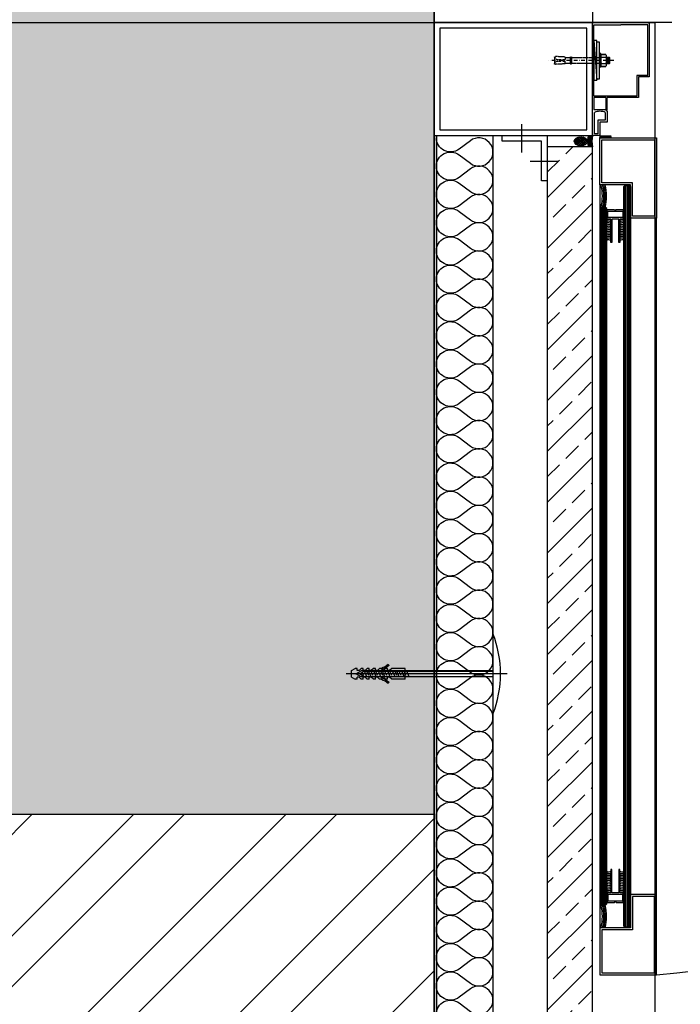
# Model space of a CAD drawing. Units: inches. Extents: x 12 to 32689, y 11 to 10216.
# Drawn here: x 16803 to 17386, y 1693 to 2564 of the extents above; entities that cross this region are included whole.
import ezdxf
from ezdxf.xclip import XClip

# ---------------------------------------------------------------- set-up
doc = ezdxf.new("R2010")
doc.units = ezdxf.units.IN
doc.header["$MEASUREMENT"] = 0
doc.header["$XCLIPFRAME"] = 2
for name, pattern in [('XA-OP01-DOOR TYPES$0$DASHDOT2', [12.7, 6.35, -3.175, 0, -3.175]), ('XA-OP01-DOOR TYPES$0$GLAZING DETAILS$0$HIDDEN', [0.375, 0.25, -0.125]), ('XA-OP01-DOOR TYPES$0$XA-B01 CORES$0$DLINE', [0.55, 0.3, -0.25])]:
    doc.linetypes.add(name, pattern=pattern)
for name, color, linetype in [('XA-OP01-DOOR TYPES$0$A-ANNO-DIMS', 90, 'Continuous'), ('XA-OP01-DOOR TYPES$0$A-CNTR', 90, 'XA-OP01-DOOR TYPES$0$DASHDOT2'), ('XA-OP01-DOOR TYPES$0$A-COLS', 133, 'Continuous'), ('XA-OP01-DOOR TYPES$0$A-COLS-TONE', 252, 'Continuous'), ('XA-OP01-DOOR TYPES$0$A-DASH', 21, 'XA-OP01-DOOR TYPES$0$XA-B01 CORES$0$DLINE'), ('XA-OP01-DOOR TYPES$0$A-DOOR', 170, 'Continuous'), ('XA-OP01-DOOR TYPES$0$A-ELEV-BACK', 92, 'Continuous'), ('XA-OP01-DOOR TYPES$0$A-ELEV-FINE', 250, 'Continuous'), ('XA-OP01-DOOR TYPES$0$A-ELEV-FRNT', 212, 'Continuous'), ('XA-OP01-DOOR TYPES$0$A-PATT', 252, 'Continuous'), ('XA-OP01-DOOR TYPES$0$A-WALL', 53, 'Continuous'), ('XA-OP01-DOOR TYPES$0$A-XA-GROUND FLOOR-SKIN$0$A-ELEV', 11, 'Continuous'), ('XA-OP01-DOOR TYPES$0$A-XA-GROUND FLOOR-SKIN$0$A-ELEV-BACK', 90, 'Continuous'), ('XA-OP01-DOOR TYPES$0$A-XA-GROUND FLOOR-SKIN$0$A-ELEV-FRNT', 212, 'Continuous'), ('XA-OP01-DOOR TYPES$0$A-XA-GROUND FLOOR-SKIN$0$A-ELEV-TN02', 252, 'Continuous'), ('XA-OP01-DOOR TYPES$0$A-XA-GROUND FLOOR-SKIN$0$A-GLAZ', 130, 'Continuous'), ('XA-OP01-DOOR TYPES$0$LAYER1', 6, 'Continuous')]:
    doc.layers.add(name, color=color, linetype=linetype)
doc.layers.add('XA-OP01-DOOR TYPES$0$A-ELEV-TN02', color=252, linetype='Continuous', transparency=0.4)
doc.styles.add('XA-OP01-DOOR TYPES$0$GLAZING DETAILS$0$ATTR', font='romans.shx', dxfattribs={"width": 0.8, "height": 0.015765})
doc.styles.add('XA-OP01-DOOR TYPES$0$T25-50', font='calibri.ttf', dxfattribs={"width": 0.8, "height": 125})
doc.dimstyles.new('XA-OP01-DOOR TYPES$0$D50', dxfattribs={"dimtxt": 125, "dimasz": 50, "dimexe": 0.18, "dimexo": 0.0625, "dimgap": 45, "dimtad": 1, "dimdec": 0, "dimrnd": 5, "dimzin": 9, "dimdsep": 46, "dimtxsty": 'XA-OP01-DOOR TYPES$0$T25-50', "dimblk": 'XA-OP01-DOOR TYPES$0$DOT1', "dimcen": 45, "dimse1": 1, "dimse2": 1, "dimclrd": 256, "dimclre": 90, "dimclrt": 7, "dimazin": 0, "dimtfac": 200, "dimtdec": 0, "dimtofl": 0, "dimtmove": 2, "dimatfit": 3, "dimldrblk": 'XA-OP01-DOOR TYPES$0$_Dot', "dimfxl": 1, "dimtolj": 1, "dimarcsym": 0})

# ---------------------------------------------------------------- blocks, each defined once
blk = doc.blocks.new('XA-OP01-DOOR TYPES$0$WEATHER SEALANT ON BACKER ROD')
at = {"layer": 'XA-OP01-DOOR TYPES$0$A-PATT'}
h = blk.add_hatch(dxfattribs=at)
h.set_pattern_fill('ANSI37', color=256, scale=9.364877, angle=270.04242, style=0)
h.set_pattern_definition([(315.0424177, (2298.4028, -30049.721), (0.82713296, 0.82835857), []), (45.0424177, (2298.4028, -30049.721), (-0.82835857, 0.82713296), [])])
edge = h.paths.add_edge_path()
edge.add_ellipse((0, -10.3), major_axis=(0, -5.91), ratio=0.669051, start_angle=0, end_angle=360)
at = {"layer": 'XA-OP01-DOOR TYPES$0$A-ELEV-BACK'}
blk.add_ellipse((0, -10.3), major_axis=(0, -5.91), ratio=0.669051, start_param=3.141593, end_param=9.424778, dxfattribs=at)
at = {"layer": 'XA-OP01-DOOR TYPES$0$LAYER1', "color": 3}
for centre in [(0, 19.36), (0, 18.42), (0, 17.48), (0, 16.55), (0, 15.61)]:
    blk.add_arc(centre, 19.99, 255.51732, 284.48268, dxfattribs=at)
blk = doc.blocks.new('XA-OP01-DOOR TYPES$0$A$C3BFC132A')
blk.add_lwpolyline([(0, -0.04), (0, 0), (-0.04, 0), (-0.04, -0.005), (-0.005, -0.005), (-0.005, -0.04)], close=True)
at = {"layer": 'XA-OP01-DOOR TYPES$0$A-ELEV-BACK'}
for p, q in [((-0.0225, -0.015), (-0.0225, 0.01)), ((-0.015, -0.0225), (0.01, -0.0225))]:
    blk.add_line(p, q, dxfattribs=at)
blk = doc.blocks.new('*U16')
for points in [[(125, 0, 0.618034), (135, 20), (127.5, 30, -2), (147.5, 30), (140, 20, 0.618034), (150, 0, 0.618034)], [(150, 0, 0.618034), (160, 20), (152.5, 30, -2), (172.5, 30), (165, 20, 0.618034), (175, 0, 0.618034)], [(175, 0, 0.618034), (185, 20), (177.5, 30, -2), (197.5, 30), (190, 20, 0.618034), (200, 0, 0.618034)], [(200, 0, 0.618034), (210, 20), (202.5, 30, -2), (222.5, 30), (215, 20, 0.618034), (225, 0, 0.618034)], [(225, 0, 0.618034), (235, 20), (227.5, 30, -2), (247.5, 30), (240, 20, 0.618034), (250, 0, 0.618034)], [(250, 0, 0.618034), (260, 20), (252.5, 30, -2), (272.5, 30), (265, 20, 0.618034), (275, 0, 0.618034)], [(275, 0, 0.618034), (285, 20), (277.5, 30, -2), (297.5, 30), (290, 20, 0.618034), (300, 0, 0.618034)], [(300, 0, 0.618034), (310, 20), (302.5, 30, -2), (322.5, 30), (315, 20, 0.618034), (325, 0, 0.618034)], [(325, 0, 0.618034), (335, 20), (327.5, 30, -2), (347.5, 30), (340, 20, 0.618034), (350, 0, 0.618034)], [(350, 0, 0.618034), (360, 20), (352.5, 30, -2), (372.5, 30), (365, 20, 0.618034), (375, 0, 0.618034)], [(375, 0, 0.618034), (385, 20), (377.5, 30, -2), (397.5, 30), (390, 20, 0.618034), (400, 0, 0.618034)], [(400, 0, 0.618034), (410, 20), (402.5, 30, -2), (422.5, 30), (415, 20, 0.618034), (425, 0, 0.618034)], [(425, 0, 0.618034), (435, 20), (427.5, 30, -2), (447.5, 30), (440, 20, 0.618034), (450, 0, 0.618034)], [(450, 0, 0.618034), (460, 20), (452.5, 30, -2), (472.5, 30), (465, 20, 0.618034), (475, 0, 0.618034)], [(475, 0, 0.618034), (485, 20), (477.5, 30, -2), (497.5, 30), (490, 20, 0.618034), (500, 0, 0.618034)], [(500, 0, 0.618034), (510, 20), (502.5, 30, -2), (522.5, 30), (515, 20, 0.618034), (525, 0, 0.618034)], [(525, 0, 0.618034), (535, 20), (527.5, 30, -2), (547.5, 30), (540, 20, 0.618034), (550, 0, 0.618034)], [(550, 0, 0.618034), (560, 20), (552.5, 30, -2), (572.5, 30), (565, 20, 0.618034), (575, 0, 0.618034)], [(575, 0, 0.618034), (585, 20), (577.5, 30, -2), (597.5, 30), (590, 20, 0.618034), (600, 0, 0.618034)], [(600, 0, 0.618034), (610, 20), (602.5, 30, -2), (622.5, 30), (615, 20, 0.618034), (625, 0, 0.618034)], [(625, 0, 0.618034), (635, 20), (627.5, 30, -2), (647.5, 30), (640, 20, 0.618034), (650, 0, 0.618034)], [(650, 0, 0.618034), (660, 20), (652.5, 30, -2), (672.5, 30), (665, 20, 0.618034), (675, 0, 0.618034)], [(675, 0, 0.618034), (685, 20), (677.5, 30, -2), (697.5, 30), (690, 20, 0.618034), (700, 0, 0.618034)], [(700, 0, 0.618034), (710, 20), (702.5, 30, -2), (722.5, 30), (715, 20, 0.618034), (725, 0, 0.618034)], [(725, 0, 0.618034), (735, 20), (727.5, 30, -2), (747.5, 30), (740, 20, 0.618034), (750, 0, 0.618034)], [(750, 0, 0.618034), (760, 20), (752.5, 30, -2), (772.5, 30), (765, 20, 0.618034), (775, 0, 0.618034)], [(775, 0, 0.618034), (785, 20), (777.5, 30, -2), (797.5, 30), (790, 20, 0.618034), (800, 0, 0.618034)], [(800, 0, 0.618034), (810, 20), (802.5, 30, -2), (822.5, 30), (815, 20, 0.618034), (825, 0, 0.618034)], [(825, 0, 0.618034), (835, 20), (827.5, 30, -2), (847.5, 30), (840, 20, 0.618034), (850, 0, 0.618034)], [(850, 0, 0.618034), (860, 20), (852.5, 30, -2), (872.5, 30), (865, 20, 0.618034), (875, 0, 0.618034)], [(875, 0, 0.618034), (885, 20), (877.5, 30, -2), (897.5, 30), (890, 20, 0.618034), (900, 0, 0.618034)]]:
    blk.add_lwpolyline(points, format="xyb")
blk = doc.blocks.new('XA-OP01-DOOR TYPES$0$AASASAS')
at = {"linetype": 'Continuous', "lineweight": -2}
for p, q in [((0, 0), (-0.14225, 0, 0.00001)), ((-0.13733, 0.00294, 0.00001), (-0.13433, 0.00474, 0.00001)), ((-0.13733, 0.00294, 0.00001), (-0.13733, -0.00306, 0.00001)), ((-0.13253, 0.00474, 0.00001), (-0.13433, 0.00474, 0.00001)), ((-0.12895, 0.00264, 0.00001), (-0.13357, -0.00006, 0.00001)), ((-0.13253, 0.00474, 0.00001), (-0.13253, 0.00294, 0.00001)), ((-0.13073, 0.00294, 0.00001), (-0.13253, 0.00294, 0.00001)), ((-0.12893, 0.00474, 0.00001), (-0.13073, 0.00294, 0.00001)), ((-0.01243, 0.00264), (-0.12895, 0.00264, 0.00001)), ((-0.12713, 0.00474, 0.00001), (-0.12893, 0.00474, 0.00001)), ((-0.12674, 0.00156, 0.00001), (-0.12806, -0.00151, 0.00001)), ((-0.12713, 0.00474, 0.00001), (-0.12713, 0.00294, 0.00001)), ((-0.12533, 0.00294, 0.00001), (-0.12713, 0.00294, 0.00001)), ((-0.12382, 0.00259, 0.00001), (-0.12597, -0.00241, 0.00001)), ((-0.12353, 0.00474, 0.00001), (-0.12533, 0.00294, 0.00001)), ((-0.12173, 0.00474, 0.00001), (-0.12353, 0.00474, 0.00001)), ((-0.12219, 0.00156, 0.00001), (-0.12352, -0.00151, 0.00001)), ((-0.12017, 0.0025, 0.00001), (-0.12232, -0.0025, 0.00001)), ((-0.12173, 0.00474, 0.00001), (-0.12173, 0.00294, 0.00001)), ((-0.11993, 0.00294, 0.00001), (-0.12173, 0.00294, 0.00001)), ((-0.11813, 0.00474, 0.00001), (-0.11993, 0.00294, 0.00001)), ((-0.11854, 0.00147, 0.00001), (-0.11987, -0.0016, 0.00001)), ((-0.11633, 0.00474, 0.00001), (-0.11813, 0.00474, 0.00001)), ((-0.11562, 0.0025, 0.00001), (-0.11778, -0.0025, 0.00001)), ((-0.11633, 0.00474, 0.00001), (-0.11633, 0.00294, 0.00001)), ((-0.11453, 0.00294, 0.00001), (-0.11633, 0.00294, 0.00001)), ((-0.11445, 0.00156, 0.00001), (-0.11577, -0.00151, 0.00001)), ((-0.11273, 0.00474, 0.00001), (-0.11453, 0.00294, 0.00001)), ((-0.11153, 0.00259, 0.00001), (-0.11368, -0.00241, 0.00001)), ((-0.11093, 0.00474, 0.00001), (-0.11273, 0.00474, 0.00001)), ((-0.1099, 0.00156, 0.00001), (-0.11123, -0.00151, 0.00001)), ((-0.11093, 0.00348, 0.00001), (-0.11093, 0.00294, 0.00001)), ((-0.10913, 0.00294, 0.00001), (-0.11093, 0.00294, 0.00001)), ((-0.10788, 0.0025, 0.00001), (-0.11003, -0.0025, 0.00001)), ((-0.10733, 0.00474, 0.00001), (-0.10913, 0.00294, 0.00001)), ((-0.10625, 0.00147, 0.00001), (-0.10758, -0.0016, 0.00001)), ((-0.10553, 0.00474, 0.00001), (-0.10733, 0.00474, 0.00001)), ((-0.10553, 0.00474, 0.00001), (-0.10553, 0.00294, 0.00001)), ((-0.10373, 0.00294, 0.00001), (-0.10553, 0.00294, 0.00001)), ((-0.10333, 0.0025, 0.00001), (-0.10549, -0.0025, 0.00001)), ((-0.10504, 0.00832, 0.00001), (-0.1043, 0.00738, 0.00001)), ((-0.10193, 0.00474, 0.00001), (-0.10373, 0.00294, 0.00001)), ((-0.1019, 0.00156, 0.00001), (-0.10322, -0.00151, 0.00001)), ((-0.08993, 0.00474, 0.00001), (-0.10193, 0.00474, 0.00001)), ((-0.09898, 0.00259, 0.00001), (-0.10114, -0.00241, 0.00001)), ((-0.09735, 0.00156, 0.00001), (-0.09868, -0.00151, 0.00001)), ((-0.09533, 0.0025, 0.00001), (-0.09749, -0.0025, 0.00001)), ((-0.0937, 0.00147, 0.00001), (-0.09503, -0.0016, 0.00001)), ((-0.09078, 0.0025, 0.00001), (-0.09294, -0.0025, 0.00001)), ((-0.08944, 0.00156, 0.00001), (-0.09076, -0.00151, 0.00001)), ((-0.08993, 0.00474, 0.00001), (-0.08993, -0.00486, 0.00001)), ((-0.08652, 0.00259, 0.00001), (-0.08867, -0.00241, 0.00001)), ((-0.13733, -0.00306, 0.00001), (-0.13433, -0.00486, 0.00001)), ((-0.13253, -0.00486, 0.00001), (-0.13433, -0.00486, 0.00001)), ((-0.13357, -0.00006, 0.00001), (-0.12895, -0.00276, 0.00001)), ((-0.13073, -0.00306, 0.00001), (-0.13253, -0.00306, 0.00001)), ((-0.13253, -0.00306, 0.00001), (-0.13253, -0.00486, 0.00001)), ((-0.12893, -0.00486, 0.00001), (-0.13073, -0.00306, 0.00001)), ((-0.01243, -0.00276), (-0.12895, -0.00276, 0.00001)), ((-0.12713, -0.00486, 0.00001), (-0.12893, -0.00486, 0.00001)), ((-0.12713, -0.00306, 0.00001), (-0.12713, -0.00486, 0.00001)), ((-0.12533, -0.00306, 0.00001), (-0.12713, -0.00306, 0.00001)), ((-0.12353, -0.00486, 0.00001), (-0.12533, -0.00306, 0.00001)), ((-0.12173, -0.00486, 0.00001), (-0.12353, -0.00486, 0.00001)), ((-0.11993, -0.00306, 0.00001), (-0.12173, -0.00306, 0.00001)), ((-0.12173, -0.00306, 0.00001), (-0.12173, -0.00486, 0.00001)), ((-0.11813, -0.00486, 0.00001), (-0.11993, -0.00306, 0.00001)), ((-0.11633, -0.00486, 0.00001), (-0.11813, -0.00486, 0.00001)), ((-0.11633, -0.00306, 0.00001), (-0.11633, -0.00486, 0.00001)), ((-0.11453, -0.00306, 0.00001), (-0.11633, -0.00306, 0.00001)), ((-0.11273, -0.00486, 0.00001), (-0.11453, -0.00306, 0.00001)), ((-0.11093, -0.00486, 0.00001), (-0.11273, -0.00486, 0.00001)), ((-0.11093, -0.00306, 0.00001), (-0.11093, -0.00359, 0.00001)), ((-0.10913, -0.00306, 0.00001), (-0.11093, -0.00306, 0.00001)), ((-0.10733, -0.00486, 0.00001), (-0.10913, -0.00306, 0.00001)), ((-0.10553, -0.00486, 0.00001), (-0.10733, -0.00486, 0.00001)), ((-0.10553, -0.00306, 0.00001), (-0.10553, -0.00486, 0.00001)), ((-0.10373, -0.00306, 0.00001), (-0.10553, -0.00306, 0.00001)), ((-0.10504, -0.00843, 0.00001), (-0.1043, -0.00749, 0.00001)), ((-0.10193, -0.00486, 0.00001), (-0.10373, -0.00306, 0.00001)), ((-0.08993, -0.00486, 0.00001), (-0.10193, -0.00486, 0.00001))]:
    blk.add_line(p, q, dxfattribs=at)
at = {"linetype": 'Continuous', "lineweight": -2, "elevation": 0.00001}
blk.add_lwpolyline([(-0.01243, 0.03569, -0.185287), (-0.01243, -0.03569)], format="xyb", dxfattribs=at)
at = {"linetype": 'Continuous', "lineweight": -2, "elevation": -0.00003}
blk.add_lwpolyline([(-0.01243, 0.0025), (-0.12617, 0.0025), (-0.1305, 0), (-0.12617, -0.0025), (-0.01243, -0.0025)], dxfattribs=at)
at = {"linetype": 'Continuous', "lineweight": -2}
for centre, radius, start, end in [((-0.11711, 0.02157, 0.00001), 0.01792, 290.16138, 312.32904), ((-0.11707, 0.02154, 0.00001), 0.01907, 288.77023, 312.04596), ((-0.11707, -0.02165, 0.00001), 0.01907, 47.95404, 71.22977), ((-0.11711, -0.02168, 0.00001), 0.01792, 47.67096, 69.83862)]:
    blk.add_arc(centre, radius, start, end, dxfattribs=at)
blk = doc.blocks.new('XA-OP01-DOOR TYPES$0$BOX 1')
at = {"layer": 'XA-OP01-DOOR TYPES$0$A-ELEV-TN02'}
h = blk.add_hatch(color=256, dxfattribs=at)
h.dxf.hatch_style = 1
h.paths.add_polyline_path([(-100, 1542), (-100, 1540), (800, 1540), (800, 1080), (600, 1080), (600, 400), (800, 400), (800, -60), (340, -60), (340, 140), (-340, 140), (-340, -60), (-800, -60), (-800, 840), (-802, 840), (-802, -62), (-338, -62), (-338, 138), (338, 138), (338, -62), (802, -62), (802, 402), (602, 402), (602, 1078), (802, 1078), (802, 1542)])
at = {"layer": 'XA-OP01-DOOR TYPES$0$A-ELEV-FINE'}
blk.add_lwpolyline([(-800, -60), (-800, 840), (-802, 840), (-802, -62)], dxfattribs=at)
at = {"layer": 'XA-OP01-DOOR TYPES$0$A-ELEV-TN02'}
blk.add_lwpolyline([(-852, 840), (-852, -112), (-288, -112), (-288, 88), (288, 88), (288, -112), (852, -112), (852, 452), (652, 452), (652, 1028), (852, 1028), (852, 1592), (-100, 1592)], dxfattribs=at)
at = {"layer": 'XA-OP01-DOOR TYPES$0$A-ELEV-FINE', "xscale": 1000, "yscale": 1000, "zscale": 1000, "rotation": 90}
blk.add_blockref('XA-OP01-DOOR TYPES$0$A$C3BFC132A', (-900, 840), dxfattribs=at)
at = {"layer": 'XA-OP01-DOOR TYPES$0$A-ELEV-FRNT', "xscale": -1, "rotation": 90}
blk.add_blockref('XA-OP01-DOOR TYPES$0$WEATHER SEALANT ON BACKER ROD', (-940, 835), dxfattribs=at)
at = {"layer": 'XA-OP01-DOOR TYPES$0$A-ELEV-TN02', "color": 8, "rotation": 90}
blk.add_blockref('*U16', (-802, -62), dxfattribs=at)
at = {"layer": 'XA-OP01-DOOR TYPES$0$A-ELEV-TN02', "xscale": 1000, "yscale": 1000, "zscale": 1000, "rotation": 180}
blk.add_blockref('XA-OP01-DOOR TYPES$0$AASASAS', (-864.43, 364, 0), dxfattribs=at)
blk = doc.blocks.new('XA-OP01-DOOR TYPES$0$A-XA-GROUND FLOOR-SKIN$0$rubber')
at = {"layer": 'XA-OP01-DOOR TYPES$0$A-XA-GROUND FLOOR-SKIN$0$A-ELEV-BACK'}
for points in [[(8492.74, 6025.42), (8499.14, 6025.42), (8499.14, 6017.02), (8495.99, 6017.02), (8495.99, 5996.35), (8495.09, 5996.35), (8495.09, 6017.02), (8488.89, 6017.02), (8488.89, 5996.35), (8487.99, 5996.35), (8487.99, 6017.02), (8484.84, 6017.02), (8484.84, 6025.42), (8491.24, 6025.42), (8491.69, 6024.52), (8492.29, 6024.52)], [(8485.34, 6024.02), (8498.64, 6024.02), (8498.64, 6018.42), (8485.34, 6018.42)]]:
    blk.add_lwpolyline(points, close=True, dxfattribs=at)
at = {"layer": 'XA-OP01-DOOR TYPES$0$A-XA-GROUND FLOOR-SKIN$0$A-ELEV-TN02'}
for centre, start, end in [((8486.15, 6013.6), 52.5597, 123.46313), ((8497.82, 6013.6), 56.5369, 127.44028), ((8486.15, 6012.1), 52.5597, 123.46313), ((8486.15, 6010.6), 52.5597, 123.46313), ((8486.15, 6009.1), 52.5597, 123.46313), ((8486.15, 6007.6), 52.5597, 123.46313), ((8486.15, 6006.1), 52.5597, 123.46313), ((8497.82, 6012.1), 56.5369, 127.44028), ((8497.82, 6010.6), 56.5369, 127.44028), ((8497.82, 6009.1), 56.5369, 127.44028), ((8497.82, 6007.6), 56.5369, 127.44028), ((8497.82, 6006.1), 56.5369, 127.44028), ((8486.15, 6004.6), 52.5597, 123.46313), ((8486.15, 6003.1), 52.5597, 123.46313), ((8486.15, 6001.6), 52.5597, 123.46313), ((8486.15, 6000.1), 52.5597, 123.46313), ((8486.15, 5998.6), 52.5597, 123.46313), ((8486.15, 5997.1), 52.5597, 123.46313), ((8497.82, 6004.6), 56.5369, 127.44028), ((8497.82, 6003.1), 56.5369, 127.44028), ((8497.82, 6001.6), 56.5369, 127.44028), ((8497.82, 6000.1), 56.5369, 127.44028), ((8497.82, 5998.6), 56.5369, 127.44028), ((8497.82, 5997.1), 56.5369, 127.44028), ((8486.15, 5995.6), 52.5597, 123.46313), ((8497.82, 5995.6), 56.5369, 127.44028)]:
    blk.add_arc(centre, 3.02, start, end, dxfattribs=at)
blk = doc.blocks.new('XA-OP01-DOOR TYPES$0$A-XA-GROUND FLOOR-SKIN$0$GLASS DOOR 1500')
at = {"layer": 'XA-OP01-DOOR TYPES$0$A-XA-GROUND FLOOR-SKIN$0$A-ELEV'}
for p, q in [((40620.04, 23048.3, 0), (40620.04, 23060.3, 0)), ((40620.04, 23060.3, 0), (40626.54, 23060.3, 0)), ((40621.79, 23046.55, 0), (40621.79, 23058.71, 0)), ((40621.79, 23058.71, 0), (40624.79, 23058.71, 0)), ((40624.79, 23058.71, 0), (40624.79, 23039.83, 0)), ((40626.54, 23060.3, 0), (40626.54, 22961.3, 0)), ((40613.54, 23038.69, 0), (40613.54, 23048.3, 0)), ((40613.54, 23048.3, 0), (40620.04, 23048.3, 0)), ((40615.29, 23039.83, 0), (40615.29, 23046.55, 0)), ((40615.29, 23046.55, 0), (40621.79, 23046.55, 0)), ((40613.54, 23037.68, 0), (40613.54, 23026.63, 0)), ((40613.65, 23038.55, 0), (40614.03, 23038.45, 0)), ((40613.99, 23037.83, 0), (40613.69, 23037.83, 0)), ((40614.14, 23038.3, 0), (40614.14, 23038.23, 0)), ((40614.14, 23038.23, 0), (40614.14, 23037.98, 0)), ((40614.54, 23036.83, 0), (40614.54, 23026.63, 0)), ((40620.04, 23037.08, 0), (40614.79, 23037.08, 0)), ((40625.29, 23037.08, 0), (40620.04, 23037.08, 0)), ((40625.54, 23026.63, 0), (40625.54, 23036.83, 0)), ((40586.04, 23026.62, 0), (40613.54, 23026.63, 0)), ((40586.04, 23008.25, 0), (40586.04, 23026.62, 0)), ((40587.28, 23007.29, 0), (40587.28, 23025.38, 0)), ((40587.28, 23025.38, 0), (40625.28, 23025.38, 0)), ((40614.54, 23026.63, 0), (40625.54, 23026.63, 0)), ((40625.28, 23025.38, 0), (40625.29, 22962.31, 0)), ((40576.48, 22961.31, 0), (40576.54, 23008.25, 0)), ((40576.54, 23008.25, 0), (40586.04, 23008.25, 0)), ((40577.78, 23007.29, 0), (40577.73, 22962.31, 0)), ((40577.78, 23007.29, 0), (40587.28, 23007.29, 0)), ((40577.73, 22962.31, 0), (40601.48, 22962.31, 0)), ((40625.29, 22962.31, 0), (40601.48, 22962.31, 0)), ((40577.48, 22960.31, 0), (40601.48, 22960.31, 0)), ((40625.54, 22960.31, 0), (40601.48, 22960.31, 0))]:
    blk.add_line(p, q, dxfattribs=at)
at = {"layer": 'XA-OP01-DOOR TYPES$0$A-XA-GROUND FLOOR-SKIN$0$A-ELEV', "elevation": 0}
for points in [[(40620.06, 23760.8), (40620.06, 23802.3), (40570.06, 23802.3), (40570.06, 23731.29), (40593.04, 23731.29), (40593.04, 23760.8), (40620.06, 23760.8)], [(40620.06, 23103.8), (40620.06, 23062.3), (40570.06, 23062.3), (40570.06, 23133.3), (40593.04, 23133.3), (40593.04, 23103.8), (40620.06, 23103.8)]]:
    blk.add_lwpolyline(points, dxfattribs=at)
for points in [[(40618.31, 23762.55), (40618.31, 23800.55), (40571.81, 23800.55), (40571.81, 23733.04), (40591.29, 23733.04), (40591.29, 23762.55)], [(40618.31, 23102.05), (40618.31, 23064.05), (40571.81, 23064.05), (40571.81, 23131.55), (40591.29, 23131.55), (40591.29, 23102.05)]]:
    blk.add_lwpolyline(points, close=True, dxfattribs=at)
at = {"layer": 'XA-OP01-DOOR TYPES$0$A-XA-GROUND FLOOR-SKIN$0$A-ELEV'}
for centre, radius, start, end in [((40620.04, 23050.61, -92.54), 11.78, 246.22268, 270), ((40620.04, 23050.61, -92.54), 11.78, 270, 293.77732), ((40613.69, 23038.69, -92.54), 0.15, 180, 255), ((40613.69, 23037.68, -92.54), 0.15, 90, 180), ((40613.99, 23037.98, -92.54), 0.15, 270, 360), ((40613.99, 23038.3, -92.54), 0.15, 360, 75), ((40614.79, 23036.83, 0), 0.25, 90.00001, 180.00001), ((40625.29, 23036.83, 0), 0.25, 359.99999, 89.99999), ((40577.48, 22961.31, -91.06), 1, 180, 270), ((40625.54, 22961.31, -91.06), 1, 270, 0)]:
    blk.add_arc(centre, radius, start, end, dxfattribs=at)
at = {"layer": 'XA-OP01-DOOR TYPES$0$A-XA-GROUND FLOOR-SKIN$0$A-ELEV-BACK'}
for p, q in [((40620.06, 23103.8, 0), (40620.06, 23760.8, 0)), ((40570.06, 23731.29, 0), (40570.06, 23133.3, 0))]:
    blk.add_line(p, q, dxfattribs=at)
at = {"layer": 'XA-OP01-DOOR TYPES$0$A-XA-GROUND FLOOR-SKIN$0$A-ELEV-TN02'}
for centre, radius, start, end in [((40657.46, 23750.8, -272.89), 43.26, 166.63583, 193.36447), ((40658.68, 23750.8, -181.93), 43.26, 166.63583, 193.36447), ((40659.9, 23750.8, -90.96), 43.26, 166.63583, 193.36447), ((40661.13, 23750.8, 0), 43.26, 166.63583, 193.36447), ((40657.46, 23113.8, -272.89), 43.26, 166.63553, 193.36417), ((40658.68, 23113.8, -181.93), 43.26, 166.63553, 193.36417), ((40659.9, 23113.8, -90.96), 43.26, 166.63553, 193.36417), ((40661.13, 23113.8, 0), 43.26, 166.63553, 193.36417), ((40612.38, 23061.3, 0), 2.32, 154.48922, 205.51078), ((40613.13, 23061.3, 0), 2.32, 154.48922, 205.51078), ((40613.88, 23061.3, 0), 2.32, 154.48922, 205.51078), ((40614.63, 23061.3, 0), 2.32, 154.48922, 205.51078), ((40615.38, 23061.3, 0), 2.32, 154.48922, 205.51078), ((40616.13, 23061.3, 0), 2.32, 154.48922, 205.51078), ((40616.88, 23061.3, 0), 2.32, 154.48922, 205.51078), ((40617.63, 23061.3, 0), 2.32, 154.48922, 205.51078), ((40618.38, 23061.3, 0), 2.32, 154.48922, 205.51078), ((40619.13, 23061.3, 0), 2.32, 154.48922, 205.51078), ((40619.88, 23061.3, 0), 2.32, 154.48922, 205.51078), ((40620.63, 23061.3, 0), 2.32, 154.48922, 205.51078), ((40621.38, 23061.3, 0), 2.32, 154.48922, 205.51078), ((40622.13, 23061.3, 0), 2.32, 154.48922, 205.51078)]:
    blk.add_arc(centre, radius, start, end, dxfattribs=at)
at = {"layer": 'XA-OP01-DOOR TYPES$0$A-XA-GROUND FLOOR-SKIN$0$A-GLAZ', "elevation": 0}
for points in [[(40599.04, 23759.29), (40599.04, 23105.3), (40598.04, 23104.3), (40594.04, 23104.3), (40593.04, 23105.3), (40593.04, 23759.29), (40594.04, 23760.29), (40598.04, 23760.29)], [(40614.04, 23739.8), (40614.04, 23124.8), (40615.04, 23123.8), (40619.04, 23123.8), (40620.04, 23124.8), (40620.04, 23739.8), (40619.04, 23740.8), (40615.04, 23740.8)]]:
    blk.add_lwpolyline(points, close=True, dxfattribs=at)
for points in [[(40594.04, 23104.3), (40594.04, 23760.29)], [(40595.04, 23104.3), (40595.04, 23760.29)], [(40596.04, 23104.3), (40596.04, 23760.29)], [(40597.04, 23760.29), (40597.04, 23104.3)], [(40598.04, 23760.29), (40598.04, 23104.3)], [(40615.04, 23740.79), (40615.04, 23123.8)], [(40616.04, 23740.79), (40616.04, 23123.8)], [(40617.04, 23123.8), (40617.04, 23740.79)], [(40618.04, 23123.8), (40618.04, 23740.79)], [(40619.04, 23123.8), (40619.04, 23740.79)]]:
    blk.add_lwpolyline(points, dxfattribs=at)
at = {"layer": 'XA-OP01-DOOR TYPES$0$A-XA-GROUND FLOOR-SKIN$0$A-GLAZ', "ltscale": 6}
blk.add_arc((40632.08, 23049.19, 0), 755.66, 94.70792, 179.00596, dxfattribs=at)
at = {"layer": 'XA-OP01-DOOR TYPES$0$A-XA-GROUND FLOOR-SKIN$0$A-ELEV', "xscale": -1}
blk.add_blockref('XA-OP01-DOOR TYPES$0$A-XA-GROUND FLOOR-SKIN$0$rubber', (49098.52, 17713.05, 0), dxfattribs=at)
at = {"layer": 'XA-OP01-DOOR TYPES$0$A-XA-GROUND FLOOR-SKIN$0$A-ELEV', "rotation": 180}
blk.add_blockref('XA-OP01-DOOR TYPES$0$A-XA-GROUND FLOOR-SKIN$0$rubber', (49098.52, 29151.09, 0), dxfattribs=at)
blk = doc.blocks.new('XA-OP01-DOOR TYPES$0$DOT1')
for p, q in [((0, 0.5), (0, 2.5)), ((-0.5, 0), (-2.5, 0)), ((0.5, 0), (2.5, 0)), ((0, -0.5), (0, -2.5))]:
    blk.add_line(p, q)
at = {"linetype": 'ByBlock', "const_width": 0.5}
blk.add_lwpolyline([(-0.25, 0, 1), (0.25, 0, 1)], format="xyb", close=True, dxfattribs=at)
blk = doc.blocks.new('*D82')
at = {"layer": 'XA-OP01-DOOR TYPES$0$A-ANNO-DIMS', "lineweight": -2, "transparency": 16777216}
blk.add_line((17218.73, 821.23), (25718.73, 821.23), dxfattribs=at)
at = {"layer": 'XA-OP01-DOOR TYPES$0$A-ANNO-DIMS', "lineweight": -2, "transparency": 16777216, "xscale": 50, "yscale": 50, "zscale": 50, "rotation": 180}
blk.add_blockref('XA-OP01-DOOR TYPES$0$DOT1', (17168.73, 821.23), dxfattribs=at)
at = {"layer": 'XA-OP01-DOOR TYPES$0$A-ANNO-DIMS', "lineweight": -2, "transparency": 16777216, "xscale": 50, "yscale": 50, "zscale": 50}
blk.add_blockref('XA-OP01-DOOR TYPES$0$DOT1', (25768.73, 821.23), dxfattribs=at)
at = {"layer": 'XA-OP01-DOOR TYPES$0$A-ANNO-DIMS', "color": 7, "transparency": 16777216, "insert": (21468.73, 930.27), "char_height": 125, "attachment_point": 5, "style": 'XA-OP01-DOOR TYPES$0$T25-50'}
blk.add_mtext('\\A1;8600', dxfattribs=at)
blk = doc.blocks.new('XA-OP01-DOOR TYPES$0$_Dot')
at = {"lineweight": -2}
blk.add_line((-0.5, 0), (-1, 0), dxfattribs=at)
at = {"const_width": 0.5}
blk.add_lwpolyline([(-0.25, 0, 1), (0.25, 0, 1)], format="xyb", close=True, dxfattribs=at)
blk = doc.blocks.new('XA-OP01-DOOR TYPES$0$GLAZING DETAILS$0$M10')
at = {"layer": 'XA-OP01-DOOR TYPES$0$A-CNTR'}
blk.add_line((0, 25.3, 0), (0, -91.2, 0), dxfattribs=at)
at = {"layer": 'XA-OP01-DOOR TYPES$0$A-ELEV-FINE', "ltscale": 0.025}
for p, q in [((-12, 2, 0), (-12, 0, 0)), ((-12, 2, 0), (12, 2, 0)), ((8, 11.8, 0), (-8, 11.8, 0)), ((-5.3, 17.3, 0), (5.3, 17.3, 0)), ((-5.3, 16.6, 0), (5.3, 16.6, 0)), ((-5.3, 15.9, 0), (5.3, 15.9, 0)), ((-5.3, 15.1, 0), (5.3, 15.1, 0)), ((-5.3, 14.4, 0), (5.3, 14.4, 0)), ((-5.3, 13.6, 0), (5.3, 13.6, 0)), ((-5.3, 12.8, 0), (5.3, 12.8, 0)), ((-5.3, 12, 0), (5.3, 12, 0)), ((12, 2, 0), (12, 0, 0)), ((12, 0, 0), (-12, 0, 0)), ((5.3, 0, 0), (-5.3, 0, 0))]:
    blk.add_line(p, q, dxfattribs=at)
at = {"layer": 'XA-OP01-DOOR TYPES$0$A-ELEV-FINE', "ltscale": 0.9}
blk.add_line((35, -10), (-35, -5), dxfattribs=at)
at = {"layer": 'XA-OP01-DOOR TYPES$0$A-ELEV-FINE', "linetype": 'XA-OP01-DOOR TYPES$0$GLAZING DETAILS$0$HIDDEN', "ltscale": 0.5}
for p, q in [((-5.3, 0, 0), (-5.3, -50, 0)), ((5.3, -50, 0), (5.3, 0, 0)), ((6.5, -50, 0), (-6.5, -50, 0)), ((-6.5, -52, 0), (-6.5, -50, 0)), ((6.5, -52, 0), (-6.5, -52, 0)), ((-5, -60.8, 0), (-5, -52, 0)), ((5, -60.8, 0), (5, -52, 0)), ((6.5, -52, 0), (6.5, -50, 0)), ((-6, -60.8, 0), (-7, -78.8, 0)), ((-6, -60.8, 0), (-1.5, -60.8, 0)), ((-1.5, -65.3, 0), (-1.5, -60.8, 0)), ((1.5, -65.3, 0), (-1.5, -65.3, 0)), ((-1.5, -75.8, 0), (-1.5, -68.3, 0)), ((1.5, -68.3, 0), (-1.5, -68.3, 0)), ((1.5, -65.3, 0), (1.5, -60.8, 0)), ((6, -60.8, 0), (1.5, -60.8, 0)), ((1.5, -75.8, 0), (1.5, -68.3, 0)), ((6, -60.8, 0), (7, -78.8, 0)), ((-7, -78.8, 0), (-4.5, -78.8, 0)), ((5.6, -80, 0), (-5.6, -80, 0)), ((7, -78.8, 0), (5, -78.8, 0))]:
    blk.add_line(p, q, dxfattribs=at)
at = {"layer": 'XA-OP01-DOOR TYPES$0$A-ELEV-FINE', "ltscale": 0.025, "elevation": 0}
blk.add_lwpolyline([(-5.3, 2), (-5.3, 17.4), (-4.8, 17.9), (4.8, 17.9), (5.3, 17.4), (5.3, 2)], dxfattribs=at)
for points in [[(10.6, 2.6), (10.6, 11.2, 0.225904), (5.3, 11.2, 0.112953), (-5.3, 11.2, 0.225904), (-10.6, 11.2), (-10.6, 2.6)], [(10.6, 11.2), (10.6, 2.6, -0.225904), (5.3, 2.6, -0.112953), (-5.3, 2.6, -0.225904), (-10.6, 2.6), (-10.6, 11.2)]]:
    blk.add_lwpolyline(points, format="xyb", dxfattribs=at)
at = {"layer": 'XA-OP01-DOOR TYPES$0$A-ELEV-FINE', "ltscale": 0.9}
blk.add_lwpolyline([(35, -5), (35, -10), (-35, -10), (-35, -5)], close=True, dxfattribs=at)
blk.add_lwpolyline([(-32.5, -5), (-32.5, 0), (32.5, 0), (32.5, -5)], dxfattribs=at)
at = {"layer": 'XA-OP01-DOOR TYPES$0$A-ELEV-FINE', "linetype": 'XA-OP01-DOOR TYPES$0$GLAZING DETAILS$0$HIDDEN', "ltscale": 0.5}
for centre, radius, start, end in [((-5.6, -79.1, 0), 0.9, 159.4649, 270), ((-4.5, -75.8, 0), 3, 270, 0), ((4.9, -75.3, 0), 3.46, 187.6625, 271.1349), ((5.6, -79.1, 0), 0.9, 270, 20.5351)]:
    blk.add_arc(centre, radius, start, end, dxfattribs=at)
at = {"layer": 'XA-OP01-DOOR TYPES$0$A-ELEV-FINE', "ltscale": 0.025, "style": 'XA-OP01-DOOR TYPES$0$GLAZING DETAILS$0$ATTR', "width": 0.8, "flags": 9}
blk.add_attdef('ESTCODE', (0, 0, 0), '', height=0.00531, rotation=90, dxfattribs=at)
blk = doc.blocks.new('*U59')
at = {"layer": 'XA-OP01-DOOR TYPES$0$A-DASH', "ltscale": 1000}
blk.add_lwpolyline([(-7580.01, 43939.99), (-7580, 52260.01)], dxfattribs=at)
at = {"layer": 'XA-OP01-DOOR TYPES$0$A-XA-GROUND FLOOR-SKIN$0$A-ELEV-FRNT', "ltscale": 6}
blk.add_lwpolyline([(-7580, 52400), (-7310, 52400), (-7310, 52260), (-7580, 52260)], close=True, dxfattribs=at)

msp = doc.modelspace()

# ---------------------------------------------------------------- hatches: boundary and pattern name
at = {"layer": 'XA-OP01-DOOR TYPES$0$A-COLS-TONE'}
h = msp.add_hatch(color=256, dxfattribs=at)
h.dxf.hatch_style = 1
h.paths.add_polyline_path([(17168.73, 2811.23), (16568.73, 2811.23), (16568.73, 1861.23), (17168.73, 1861.23)])
at = {"layer": 'XA-OP01-DOOR TYPES$0$A-PATT'}
h = msp.add_hatch(dxfattribs=at)
h.set_pattern_fill('ANSI32', color=256, scale=10)
h.set_pattern_definition([(45, (-515126.27, 6761.23), (-67.351921, 67.351921), []), (45, (-515081.37, 6761.23), (-67.351921, 67.351921), [])])
h.paths.add_polyline_path([(16368.71, 2611.23), (16568.73, 2611.23), (16568.73, 2811.23), (16368.73, 2811.23)])
h.paths.add_polyline_path([(16368.77, 1941.23), (16368.75, 1761.23), (16708.73, 1761.23), (16708.73, 1561.23), (17168.73, 1561.23), (17168.73, 1861.23), (16568.73, 1861.23), (16568.73, 1961.23), (16398.77, 1961.23)])
h = msp.add_hatch(dxfattribs=at)
h.set_pattern_fill('ANSI33', color=256, scale=5, style=0)
h.set_pattern_definition([(45, (-515126.27, 6761.227), (-22.4506403, 22.4506403), []), (45, (-515103.82, 6761.227), (-22.4506403, 22.4506403), [15.875, -7.9375])])
h.paths.add_polyline_path([(16568.73, 1661.23), (16568.73, 1651.23), (16578.73, 1651.23), (16578.73, 1647.23), (16568.73, 1647.23), (16568.73, 1421.23), (17308.73, 1421.23), (17308.73, 2451.23), (17268.73, 2451.23), (17268.73, 1461.23), (16608.73, 1461.23), (16608.73, 1661.23)])

# ---------------------------------------------------------------- linework, layer by layer
at = {"layer": 'XA-OP01-DOOR TYPES$0$A-COLS'}
msp.add_lwpolyline([(17168.73, 2811.23), (16568.73, 2811.23), (16568.73, 1861.23), (17168.73, 1861.23)], close=True, dxfattribs=at)
at = {"layer": 'XA-OP01-DOOR TYPES$0$A-ELEV-FRNT', "ltscale": 6}
msp.add_lwpolyline([(16578.73, 1647.23), (16568.73, 1647.23), (16568.73, 1421.23), (17308.73, 1421.23), (17308.73, 2451.23), (17268.73, 2451.23), (17268.73, 1461.23), (16608.73, 1461.23), (16608.73, 1661.23), (16568.73, 1661.23), (16568.73, 1651.23), (16578.73, 1651.23)], close=True, dxfattribs=at)
at = {"layer": 'XA-OP01-DOOR TYPES$0$A-WALL', "ltscale": 6}
for points in [[(16368.68, 2811.23), (16568.73, 2811.23), (16568.73, 2811.23), (17168.73, 2811.23), (17168.73, 2561.23)], [(17168.73, 2561.23), (17168.73, 1561.23), (16708.73, 1561.23), (16708.73, 1761.23), (16368.75, 1761.23)]]:
    msp.add_lwpolyline(points, dxfattribs=at)
at = {"layer": 'XA-OP01-DOOR TYPES$0$A-XA-GROUND FLOOR-SKIN$0$A-ELEV-FRNT', "ltscale": 6}
for points in [[(17168.73, 2561.23), (17168.73, 2461.23), (17308.73, 2461.23), (17308.73, 2561.23)], [(17173.73, 2556.23), (17173.73, 2466.23), (17303.73, 2466.23), (17303.73, 2556.23)]]:
    msp.add_lwpolyline(points, close=True, dxfattribs=at)

# ---------------------------------------------------------------- block references
ref = msp.add_blockref('XA-OP01-DOOR TYPES$0$BOX 1', (16368.73, 1621.23), dxfattribs=dict(xscale=-1))
XClip(ref).set_block_clipping_path([(-994.9434271154, -380.0000000613), (0.0449432783, 940.000276847)])
at = {"rotation": 180}
msp.add_blockref('XA-OP01-DOOR TYPES$0$A-XA-GROUND FLOOR-SKIN$0$GLASS DOOR 1500', (57935.27, 25521.53, 0), dxfattribs=at)
at = {"layer": 'XA-OP01-DOOR TYPES$0$A-DOOR', "rotation": 90}
msp.add_blockref('*U59', (69568.73, 10141.23), dxfattribs=at)
at = {"layer": 'XA-OP01-DOOR TYPES$0$A-ELEV-FINE', "xscale": -0.5000000000000004, "yscale": 0.5000000000000004, "zscale": 0.5000000000000004, "rotation": 270}
msp.add_blockref('XA-OP01-DOOR TYPES$0$GLAZING DETAILS$0$M10', (17314.98, 2527.69, 0), dxfattribs=at)

# ---------------------------------------------------------------- dimensions: what is measured, and where the dimension line sits
at = {"layer": 'XA-OP01-DOOR TYPES$0$A-ANNO-DIMS', "color": 0}
dim = msp.add_linear_dim(base=(25768.73, 821.23), p1=(17168.73, 2811.23), p2=(25768.73, 2811.23), dimstyle='XA-OP01-DOOR TYPES$0$D50', dxfattribs=at)
dim.commit()
dim.dimension.update_dxf_attribs({"geometry": '*D82', "text_midpoint": (21468.73, 930.27)})

doc.saveas('drawing.dxf')
